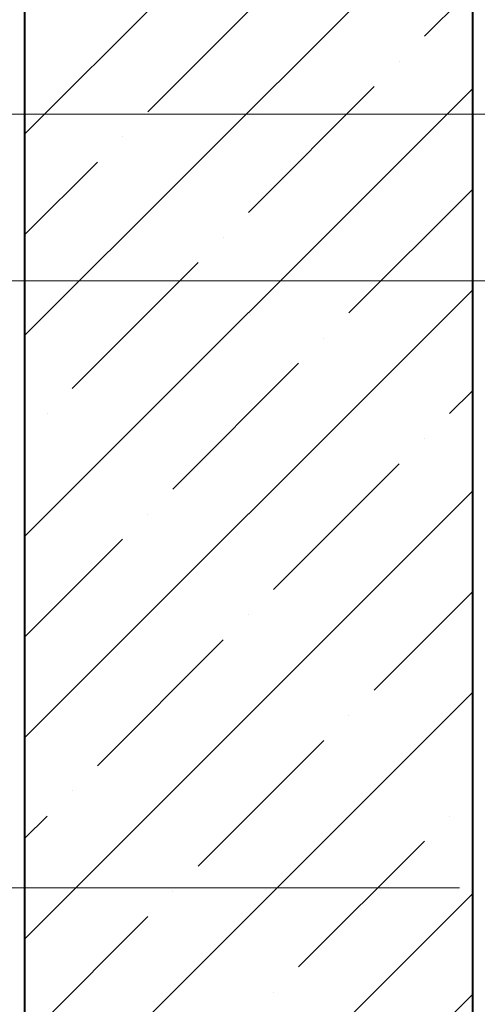
# Model space of a CAD drawing. Units: millimetres. Extents: x 76916 to 109167, y -31720 to 2974.
# Drawn here: x 95257 to 95461, y -27629 to -27190 of the extents above; entities that cross this region are included whole.
import ezdxf
from ezdxf import colors
from ezdxf.entities.mleader import LeaderData, LeaderLine
from ezdxf.math import Vec2, Vec3

# ---------------------------------------------------------------- set-up
doc = ezdxf.new("R2010")
doc.units = ezdxf.units.MM
doc.layers.get('0').update_dxf_attribs({"lineweight": 30})
doc.layers.get('DEFPOINTS').update_dxf_attribs({"color": 251, "lineweight": 0})
doc.layers.add('TN-АННОТАЦИИ', color=7, linetype='Continuous', lineweight=20, true_color=0x000000)
doc.layers.add('TN-БЕТОН', color=251, linetype='Continuous', lineweight=40)
doc.layers.add('TN-РАЗМЕРЫ', color=184, linetype='Continuous', lineweight=15)
doc.styles.add('TN-Текст', font='isocpeur.ttf')
doc.styles.add('TN-Текст-Аннотативный', font='isocpeur.ttf')
doc.dimstyles.new('ПТС-Размеры-Аннотативный$0', dxfattribs={"dimtxt": 2.5, "dimasz": 1.5, "dimexe": 0.7, "dimexo": 1, "dimgap": 0.8, "dimtad": 1, "dimdec": 0, "dimzin": 0, "dimdsep": 46, "dimtxsty": 'TN-Текст-Аннотативный', "dimblk": 'ARCHTICK', "dimcen": 2, "dimdle": 0.7, "dimadec": 0, "dimazin": 0, "dimtfac": 1, "dimtdec": 0, "dimtmove": 1, "dimatfit": 3, "dimfxl": 0.7, "dimtolj": 1, "dimtzin": 0, "dimlwd": -1, "dimlwe": -1, "dimarcsym": 0})

# ---------------------------------------------------------------- blocks, each defined once
blk = doc.blocks.new('_DotSmall')
at = {"color": 0, "linetype": 'ByBlock', "const_width": 0.5}
blk.add_lwpolyline([(-0.0625, 0, 1), (0.0625, 0, 1)], format="xyb", close=True, dxfattribs=at)
blk = doc.blocks.new('*U92')
at = {"layer": 'TN-БЕТОН', "lineweight": 13}
h = blk.add_hatch(dxfattribs=at)
h.set_pattern_fill('ANSI35', color=256, scale=10)
h.set_pattern_definition([(45, (-2.842170943040401e-14, 619.0000179015769), (-44.90128060534577, 44.90128060534577), []), (45, (44.90129999999998, 619.0000179015769), (-44.90128060534577, 44.90128060534577), [79.375, -15.875, 0, -15.875])])
h.paths.add_polyline_path([(0, 0), (200, 0), (199.9999999999999, 1319.000017901577), (-8.526512829121202e-14, 1319.000017901577)])
at = {"layer": 'TN-БЕТОН'}
blk.add_lwpolyline([(0, 0), (200, 0), (199.9999999999999, 1319.000017901577), (-8.526512829121202e-14, 1319.000017901577)], close=True, dxfattribs=at)
blk = doc.blocks.new('_ARCHTICK')
at = {"color": 0, "linetype": 'ByBlock', "ltscale": 10, "const_width": 0.15}
blk.add_lwpolyline([(-0.5, -0.5), (0.5, 0.5)], dxfattribs=at)
blk = doc.blocks.new('*D551')
at = {"layer": 'DEFPOINTS', "color": 0, "transparency": 16777216}
for p in [(94994.81350665443, -26911.70656164101), (95478.80357348446, -26911.70656164101), (95463.30357348632, -27577.32458392828)]:
    blk.add_point(p, dxfattribs=at)
at = {"layer": 'TN-РАЗМЕРЫ', "color": 0, "transparency": 16777216}
for p, q in [((94994.81350665443, -27584.32458392828), (94994.81350665443, -26904.70656164101)), ((95468.80357348446, -26911.70656164101), (94987.81350665443, -26911.70656164101)), ((95453.30357348632, -27577.32458392828), (94987.81350665443, -27577.32458392828))]:
    blk.add_line(p, q, dxfattribs=at)
at = {"layer": 'TN-РАЗМЕРЫ', "color": 0, "transparency": 16777216, "xscale": 15, "yscale": 15, "zscale": 15}
for p, rotation in [((94994.81350665443, -26911.70656164101), 90), ((94994.81350665443, -27577.32458392828), 270)]:
    blk.add_blockref('_ARCHTICK', p, dxfattribs=dict(at, rotation=rotation))
at = {"layer": 'TN-РАЗМЕРЫ', "color": 0, "transparency": 16777216, "insert": (94974.31350665442, -27244.51557278467), "char_height": 25, "attachment_point": 5, "rotation": 90, "style": 'TN-Текст-Аннотативный'}
blk.add_mtext('\\A1;350...600', dxfattribs=at)

msp = doc.modelspace()

# ---------------------------------------------------------------- block references
msp.add_blockref('*U92', (95259.30359124087, -27783.32386032599))

# ---------------------------------------------------------------- dimensions: what is measured, and where the dimension line sits
at = {"layer": 'TN-РАЗМЕРЫ'}
dim = msp.add_linear_dim(base=(94994.81350665443, -26911.70656164101), p1=(95463.3035734863, -27577.32458392826), p2=(95478.80357348443, -26911.706561641), angle=90, text='350...600', dimstyle='ПТС-Размеры-Аннотативный$0', override={"dimscale": 0, "dimtix": 0, "dimtofl": 1, "dimtmove": 1, "dimatfit": 3}, dxfattribs=at)
dim.commit()
dim.dimension.update_dxf_attribs({"geometry": '*D551', "text_midpoint": (94974.31350665442, -27244.51557278467)})

# ---------------------------------------------------------------- leaders
at = {"layer": 'TN-АННОТАЦИИ'}
ml = msp.add_multileader_mtext('Standard', dxfattribs=at)
ml.set_content(' Выравнивающий слой \\P (гравий фракцией 5-10мм)', color=256, style='TN-Текст')
ml.set_leader_properties(color=256, linetype='ByLayer', lineweight=-1)
ml.set_arrow_properties(name='DOTSMALL')
ml.build(insert=Vec2(0, 0))
ml.multileader.update_dxf_attribs({"text_left_attachment_type": 6, "text_right_attachment_type": 6, "dogleg_length": 100, "arrow_head_size": 50, "scale": 10})
ctx = ml.context
ctx.base_point, ctx.scale, ctx.char_height, ctx.arrow_head_size, ctx.landing_gap_size, ctx.plane_origin = Vec3(91808.30965054796, -26858.83121088094), 10, 25, 50, 0, Vec3(89697.60263030186, -28174.47462305236)
ctx.left_attachment, ctx.right_attachment = 6, 6
notes = []
notes.append((ctx, [(1, (1, 1, 0), (91800.1303314535, -26858.83121088094), (1, 0), 8.179319094457314, [(1, [(91800.15185000909, -27452.97240770591)], 0, [])])]))
ctx.mtext.insert, ctx.mtext.width, ctx.mtext.line_spacing_style, ctx.mtext.flow_direction = Vec3(91808.30965054796, -26826.33121088094), 848.3959527575935, 2, 5
ml = msp.add_multileader_mtext('Standard', dxfattribs=at)
ml.set_content(' Дренажная мембрана PLANTER Geo', color=256, style='TN-Текст')
ml.set_leader_properties(color=256, linetype='ByLayer', lineweight=-1)
ml.set_arrow_properties(name='DOTSMALL')
ml.build(insert=Vec2(0, 0))
ml.multileader.update_dxf_attribs({"text_left_attachment_type": 6, "text_right_attachment_type": 6, "dogleg_length": 100, "arrow_head_size": 50, "scale": 10})
ctx = ml.context
ctx.base_point, ctx.scale, ctx.char_height, ctx.arrow_head_size, ctx.landing_gap_size, ctx.plane_origin = Vec3(91808.30965054796, -26938.83121088094), 10, 25, 50, 0, Vec3(89697.62320929911, -28248.62506059128)
ctx.left_attachment, ctx.right_attachment, ctx.text_align_type = 6, 6, 1
notes.append((ctx, [(1, (1, 1, 0), (91800.1303314535, -26938.83121088094), (1, 0), 8.179319094457314, [(1, [(91800.15339224678, -27492.540135547)], 0, [])])]))
ctx.mtext.insert, ctx.mtext.width, ctx.mtext.alignment, ctx.mtext.line_spacing_style, ctx.mtext.flow_direction = Vec3(92094.55965054796, -26906.33121088094), 750.5476289957005, 2, 2, 5
ml = msp.add_multileader_mtext('Standard', dxfattribs=at)
ml.set_content(' Дренажная мембрана PLANTER Geo', color=256, style='TN-Текст')
ml.set_leader_properties(color=256, linetype='ByLayer', lineweight=-1)
ml.set_arrow_properties(name='DOTSMALL')
ml.build(insert=Vec2(0, 0))
ml.multileader.update_dxf_attribs({"text_left_attachment_type": 6, "text_right_attachment_type": 6, "dogleg_length": 100, "arrow_head_size": 50, "scale": 10})
ctx = ml.context
ctx.base_point, ctx.scale, ctx.char_height, ctx.arrow_head_size, ctx.landing_gap_size, ctx.plane_origin = Vec3(96164.6471988021, -26983.20086073115), 10, 25, 50, 0, Vec3(94053.96075755324, -28292.99471044148)
ctx.left_attachment, ctx.right_attachment, ctx.text_align_type = 6, 6, 1
notes.append((ctx, [(1, (1, 1, 0), (96156.46787970763, -26983.20086073115), (1, 0), 8.179319094457314, [(1, [(96156.49094050091, -27536.90978539721)], 0, [])])]))
ctx.mtext.insert, ctx.mtext.width, ctx.mtext.alignment, ctx.mtext.line_spacing_style, ctx.mtext.flow_direction = Vec3(96450.8971988021, -26950.70086073115), 750.5476289957005, 2, 2, 5
ml = msp.add_multileader_mtext('Standard', dxfattribs=at)
ml.set_content('3', color=256, style='TN-Текст')
ml.set_leader_properties(color=256, linetype='ByLayer', lineweight=-1)
ml.set_arrow_properties(name='DOTSMALL')
ml.build(insert=Vec2(0, 0))
ml.multileader.update_dxf_attribs({"text_left_attachment_type": 6, "text_right_attachment_type": 6, "dogleg_length": 100, "arrow_head_size": 50, "scale": 10})
ctx = ml.context
ctx.base_point, ctx.scale, ctx.char_height, ctx.arrow_head_size, ctx.landing_gap_size, ctx.plane_origin = Vec3(95079.62921735551, -27232.06503652025), 10, 25, 50, 0, Vec3(93761.75539491742, -27742.88968437759)
ctx.left_attachment, ctx.right_attachment, ctx.text_align_type = 6, 6, 1
notes.append((ctx, [(0, (1, 1, 0), (95100.30853644997, -27232.06503652025), (-1, 0), 8.179319094457314, [(0, [(95531.70481116805, -27232.06503652025)], 0, [])])]))
ctx.mtext.insert, ctx.mtext.alignment, ctx.mtext.line_spacing_style, ctx.mtext.flow_direction = Vec3(95085.87921735551, -27202.06503652025), 2, 2, 5
ml = msp.add_multileader_mtext('Standard', dxfattribs=at)
ml.set_content('19', color=256, style='TN-Текст')
ml.set_leader_properties(color=256, linetype='ByLayer', lineweight=-1)
ml.set_arrow_properties(name='DOTSMALL')
ml.build(insert=Vec2(0, 0))
ml.multileader.update_dxf_attribs({"text_left_attachment_type": 6, "text_right_attachment_type": 6, "dogleg_length": 100, "arrow_head_size": 50, "scale": 10})
ctx = ml.context
ctx.base_point, ctx.scale, ctx.char_height, ctx.arrow_head_size, ctx.landing_gap_size, ctx.plane_origin = Vec3(95079.84636085949, -27306.47471332079), 10, 25, 50, 0, Vec3(93761.75539491742, -27817.29936117813)
ctx.left_attachment, ctx.right_attachment, ctx.text_align_type = 6, 6, 1
notes.append((ctx, [(0, (1, 1, 0), (95113.02567995395, -27306.47471332079), (-1, 0), 8.179319094457314, [(0, [(95486.42679325471, -27306.47471332079)], 0, [])])]))
ctx.mtext.insert, ctx.mtext.alignment, ctx.mtext.line_spacing_style, ctx.mtext.flow_direction = Vec3(95092.34636085949, -27276.47471332079), 2, 2, 5
for ctx, leaders in notes:
    for number, flags, end, landing, length, lines in leaders:
        leader = LeaderData()
        leader.index, (leader.has_last_leader_line, leader.has_dogleg_vector, leader.attachment_direction) = number, flags
        leader.last_leader_point, leader.dogleg_vector, leader.dogleg_length = Vec3(end), Vec3(landing), length
        for number, points, colour, breaks in lines:
            line = LeaderLine()
            line.index, line.vertices, line.color, line.breaks = number, Vec3.list(points), colors.encode_raw_color(colour), breaks
            leader.lines.append(line)
        ctx.leaders.append(leader)

doc.saveas('drawing.dxf')
